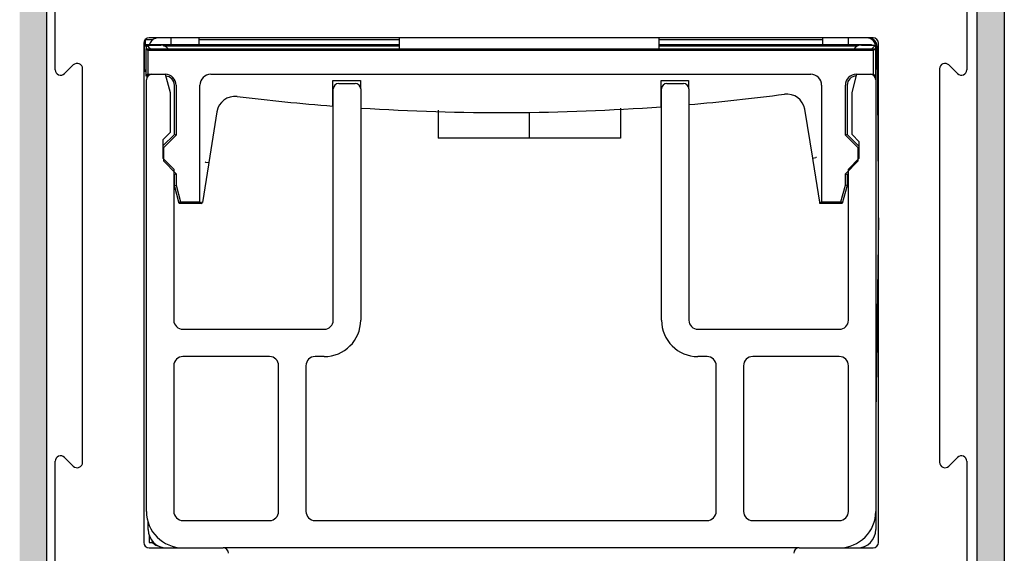
# Model space of a CAD drawing. Extents: x 2499 to 3702, y -2 to 839.
# Drawn here: x 2611 to 2665, y 582 to 611 of the extents above; entities that cross this region are included whole.
import ezdxf

# ---------------------------------------------------------------- set-up
doc = ezdxf.new("R2010")
doc.units = 0
doc.header["$MEASUREMENT"] = 0
doc.header["$PDMODE"] = 35
doc.header["$PDSIZE"] = 3
doc.layers.get('DEFPOINTS').update_dxf_attribs({"linetype": 'CONTINUOUS'})
for name, color, linetype in [('02_BEMASSUNG', 4, 'CONTINUOUS'), ('8', 7, 'CONTINUOUS'), ('AM_0', 7, 'CONTINUOUS'), ('AM_8', 1, 'CONTINUOUS')]:
    doc.layers.add(name, color=color, linetype=linetype)
doc.styles.get("Standard").update_dxf_attribs({"font": 'monotxt.shx'})
doc.dimstyles.new('DORMA', dxfattribs={"dimscale": 0, "dimtxt": 8, "dimasz": 3.5, "dimexe": 1, "dimexo": 1, "dimgap": 1.2, "dimtad": 1, "dimdec": 0, "dimzin": 9, "dimtxsty": 'STANDARD', "dimcen": 0, "dimclrd": 4, "dimclre": 4, "dimclrt": 4, "dimazin": 3, "dimtp": 0.1, "dimtm": 0.1, "dimtfac": 1, "dimtdec": 0, "dimtmove": 0, "dimatfit": 3, "dimtolj": 1, "dimtzin": 0})

# ---------------------------------------------------------------- blocks, each defined once
blk = doc.blocks.new('*D31')
at = {"layer": '02_BEMASSUNG', "color": 4}
for p, q in [((2615.625, 613.581), (2561.589, 613.581)), ((2562.589, 559.281), (2562.589, 610.081)), ((2613.145, 555.781), (2561.589, 555.781))]:
    blk.add_line(p, q, dxfattribs=at)
for points in [[(2562.006, 610.081), (2563.173, 610.081), (2562.589, 613.581)], [(2562.006, 559.281), (2563.173, 559.281), (2562.589, 555.781)]]:
    blk.add_solid(points, dxfattribs=at)
at = {"layer": 'DEFPOINTS', "color": 0}
for p in [(2562.589, 613.581), (2616.625, 613.581), (2614.145, 555.781)]:
    blk.add_point(p, dxfattribs=at)
at = {"layer": '02_BEMASSUNG', "color": 4, "insert": (2557.389, 588.566), "char_height": 8, "attachment_point": 5, "rotation": 90}
blk.add_mtext('\\A1;58', dxfattribs=at)

msp = doc.modelspace()

# ---------------------------------------------------------------- hatches: boundary and pattern name
at = {"layer": 'AM_8'}
h = msp.add_hatch(color=256, dxfattribs=at)
edge = h.paths.add_edge_path()
edge.add_line((2665.046, 560.182), (2665.046, 612.682))
edge.add_arc((2662.546, 612.682), 2.5, 0, 90)
edge.add_line((2662.546, 615.182), (2613.546, 615.182))
edge.add_arc((2613.546, 612.682), 2.5, 90, 180)
edge.add_line((2611.046, 612.682), (2611.046, 560.182))
edge.add_line((2611.046, 560.182), (2612.546, 560.182))
edge.add_line((2612.546, 560.182), (2612.546, 612.682))
edge.add_arc((2613.546, 612.682), 1, 90, 180, ccw=False)
edge.add_line((2613.546, 613.682), (2662.546, 613.682))
edge.add_arc((2662.546, 612.682), 1, 0, 90, ccw=False)
edge.add_line((2663.546, 612.682), (2663.546, 560.182))
edge.add_line((2663.546, 560.182), (2665.046, 560.182))

# ---------------------------------------------------------------- linework, layer by layer
at = {"layer": '8', "color": 3, "linetype": 'CONTINUOUS'}
for p, q in [((2612.995, 608.329), (2612.995, 613.281)), ((2662.995, 613.281), (2662.995, 608.329)), ((2617.845, 609.781), (2617.845, 582.381)), ((2657.845, 610.081), (2618.145, 610.081)), ((2658.145, 582.381), (2658.145, 609.781)), ((2613.983, 608.593), (2613.507, 608.117)), ((2614.495, 586.781), (2614.495, 608.381)), ((2661.495, 608.381), (2661.495, 586.781)), ((2662.483, 608.117), (2662.007, 608.593)), ((2613.507, 587.044), (2613.983, 586.568)), ((2662.007, 586.568), (2662.483, 587.044)), ((2612.995, 569.465), (2612.995, 586.832)), ((2662.995, 586.832), (2662.995, 569.465)), ((2618.145, 582.081), (2622.195, 582.081)), ((2653.795, 582.081), (2657.845, 582.081))]:
    msp.add_line(p, q, dxfattribs=at)
at = {"layer": '8', "color": 40, "linetype": 'CONTINUOUS'}
for p, q in [((2617.845, 609.726), (2631.869, 609.726)), ((2617.941, 609.984), (2617.933, 609.993)), ((2617.941, 609.984), (2618.368, 609.984)), ((2617.941, 609.725), (2617.941, 609.984)), ((2619.359, 609.725), (2619.353, 610.081)), ((2620.895, 609.725), (2620.895, 610.081)), ((2620.895, 609.984), (2631.87, 609.984)), ((2646.119, 609.726), (2657.768, 609.726)), ((2646.12, 609.984), (2655.095, 609.984)), ((2655.095, 609.725), (2655.095, 610.081)), ((2656.495, 609.725), (2656.495, 610.081)), ((2657.768, 609.726), (2657.727, 609.685)), ((2657.755, 609.995), (2657.841, 610.08)), ((2657.768, 609.726), (2657.768, 609.685)), ((2617.845, 609.649), (2617.866, 609.627)), ((2618.005, 609.627), (2617.866, 609.627)), ((2617.866, 609.627), (2617.866, 608.324)), ((2617.977, 607.983), (2617.977, 609.482)), ((2617.977, 609.482), (2657.977, 609.482)), ((2617.977, 609.482), (2618.075, 609.384)), ((2618.006, 609.482), (2618.005, 609.685)), ((2618.005, 609.685), (2618.784, 609.685)), ((2657.878, 609.384), (2618.075, 609.384)), ((2618.075, 609.384), (2618.075, 608.08)), ((2631.869, 609.627), (2618.925, 609.627)), ((2656.973, 609.627), (2646.119, 609.627)), ((2657.206, 609.685), (2657.984, 609.685)), ((2657.977, 609.482), (2657.878, 609.384)), ((2657.878, 608.08), (2657.878, 609.384)), ((2657.985, 609.685), (2657.977, 608.818)), ((2657.977, 609.482), (2657.977, 607.983)), ((2657.985, 609.685), (2657.985, 609.685)), ((2657.995, 609.581), (2657.995, 607.781)), ((2658.077, 609.584), (2658.134, 602.044)), ((2657.977, 608.818), (2657.977, 608.768)), ((2617.845, 608.303), (2617.866, 608.324)), ((2617.977, 608.226), (2617.845, 608.226)), ((2617.866, 608.324), (2617.977, 608.324)), ((2617.977, 607.983), (2618.075, 608.08)), ((2618.075, 608.08), (2618.295, 608.081)), ((2619.027, 608.081), (2619.027, 608.08)), ((2621.527, 608.08), (2654.427, 608.08)), ((2656.927, 608.08), (2656.963, 608.081)), ((2657.695, 608.081), (2657.878, 608.08)), ((2657.878, 608.08), (2657.977, 607.983)), ((2618.078, 607.983), (2617.977, 607.983)), ((2657.977, 607.983), (2657.911, 607.983)), ((2619.527, 604.782), (2619.527, 607.482)), ((2619.625, 607.482), (2619.625, 604.742)), ((2620.928, 601.08), (2620.928, 607.482)), ((2655.025, 607.482), (2655.025, 601.08)), ((2656.329, 604.742), (2656.329, 607.482)), ((2656.427, 607.482), (2656.427, 604.782)), ((2618.895, 604.15), (2619.527, 604.782)), ((2619.625, 604.742), (2618.925, 604.042)), ((2619.625, 604.742), (2619.527, 604.782)), ((2656.427, 604.782), (2656.329, 604.742)), ((2657.029, 604.042), (2656.329, 604.742)), ((2656.427, 604.782), (2657.094, 604.115)), ((2618.895, 604.054), (2618.925, 604.042)), ((2618.925, 604.042), (2618.925, 603.323)), ((2657.095, 604.069), (2657.029, 604.042)), ((2657.029, 603.323), (2657.029, 604.042)), ((2618.925, 603.323), (2619.625, 602.623)), ((2656.329, 602.623), (2657.029, 603.323)), ((2619.527, 602.583), (2619.494, 602.615)), ((2619.527, 602.583), (2619.625, 602.623)), ((2619.527, 601.982), (2619.527, 602.583)), ((2619.625, 602.623), (2619.625, 601.995)), ((2656.329, 602.623), (2656.427, 602.583)), ((2656.329, 601.995), (2656.329, 602.623)), ((2656.495, 602.651), (2656.427, 602.583)), ((2656.427, 602.583), (2656.427, 601.982)), ((2619.527, 601.982), (2619.625, 601.995)), ((2619.795, 600.983), (2619.527, 601.982)), ((2619.625, 601.995), (2619.87, 601.08)), ((2656.084, 601.08), (2656.329, 601.995)), ((2656.427, 601.982), (2656.159, 600.983)), ((2656.427, 601.982), (2656.329, 601.995)), ((2619.795, 600.983), (2619.87, 601.08)), ((2619.87, 601.08), (2620.928, 601.08)), ((2620.928, 601.08), (2621.027, 600.983)), ((2654.927, 600.983), (2654.927, 601.132)), ((2654.927, 600.983), (2655.025, 601.08)), ((2655.025, 601.08), (2656.084, 601.08)), ((2656.084, 601.08), (2656.159, 600.983)), ((2621.027, 600.983), (2619.795, 600.983)), ((2621.039, 601.039), (2621.016, 601.039)), ((2621.027, 601.039), (2621.027, 600.983)), ((2656.159, 600.983), (2654.927, 600.983)), ((2617.994, 600.331), (2617.995, 600.331)), ((2658.145, 600.192), (2657.995, 589.422)), ((2618.147, 582.762), (2618.147, 582.381)), ((2618.147, 582.381), (2618.35, 582.38))]:
    msp.add_line(p, q, dxfattribs=at)
at = {"layer": '8', "color": 1, "linetype": 'CONTINUOUS'}
for p, q in [((2631.869, 609.482), (2631.869, 610.081)), ((2646.119, 609.482), (2646.119, 610.081)), ((2633.995, 606.103), (2633.995, 604.581)), ((2638.995, 605.991), (2638.995, 604.581)), ((2643.995, 606.214), (2643.995, 604.581)), ((2638.995, 604.581), (2633.995, 604.581)), ((2643.995, 604.581), (2638.995, 604.581))]:
    msp.add_line(p, q, dxfattribs=at)
at = {"layer": '8', "color": 6, "linetype": 'CONTINUOUS'}
for p, q in [((2618.295, 608.081), (2619.027, 608.081)), ((2619.027, 608.081), (2619.295, 607.081)), ((2656.695, 607.081), (2656.963, 608.081)), ((2656.963, 608.081), (2657.695, 608.081)), ((2617.995, 584.081), (2617.995, 607.781)), ((2628.545, 607.581), (2629.445, 607.581)), ((2646.545, 607.581), (2647.445, 607.581)), ((2657.995, 607.781), (2657.995, 584.081)), ((2619.295, 607.081), (2619.295, 604.881)), ((2628.245, 594.581), (2628.245, 607.281)), ((2629.745, 607.281), (2629.745, 594.581)), ((2646.245, 594.581), (2646.245, 607.281)), ((2647.745, 607.281), (2647.745, 594.581)), ((2656.695, 604.78), (2656.695, 607.081)), ((2619.295, 604.881), (2618.895, 604.481)), ((2618.895, 604.481), (2618.895, 603.481)), ((2657.095, 604.38), (2656.695, 604.78)), ((2657.095, 603.481), (2657.095, 604.38)), ((2618.895, 603.481), (2619.495, 602.881)), ((2656.495, 602.881), (2657.095, 603.481)), ((2619.495, 602.881), (2619.495, 594.581)), ((2656.495, 594.581), (2656.495, 602.881)), ((2619.995, 594.081), (2627.745, 594.081)), ((2648.245, 594.081), (2655.995, 594.081)), ((2624.745, 592.581), (2619.995, 592.581)), ((2627.745, 592.581), (2627.245, 592.581)), ((2648.745, 592.581), (2648.245, 592.581)), ((2655.995, 592.581), (2651.245, 592.581)), ((2619.495, 592.081), (2619.495, 584.081)), ((2625.245, 584.081), (2625.245, 592.081)), ((2626.745, 592.081), (2626.745, 584.081)), ((2649.245, 584.081), (2649.245, 592.081)), ((2650.745, 592.081), (2650.745, 584.081)), ((2656.495, 584.081), (2656.495, 592.081)), ((2619.995, 583.581), (2624.745, 583.581)), ((2627.245, 583.581), (2648.745, 583.581)), ((2651.245, 583.581), (2655.995, 583.581)), ((2653.795, 582.081), (2622.195, 582.081))]:
    msp.add_line(p, q, dxfattribs=at)
at = {"layer": '8', "color": 30, "linetype": 'CONTINUOUS'}
for p, q in [((2628.227, 607.732), (2629.727, 607.732)), ((2628.227, 606.539), (2628.227, 607.732)), ((2629.727, 607.732), (2629.727, 607.324)), ((2646.227, 606.501), (2646.227, 607.732)), ((2646.227, 607.732), (2647.727, 607.732)), ((2647.727, 607.732), (2647.727, 607.324)), ((2628.227, 606.338), (2628.227, 606.539)), ((2646.227, 606.301), (2646.227, 606.501)), ((2621.858, 606.027), (2621.413, 603.237)), ((2654.541, 603.482), (2654.101, 606.158)), ((2621.235, 603.265), (2621.216, 603.268)), ((2621.235, 603.265), (2621.413, 603.237)), ((2621.413, 603.237), (2621.393, 603.113)), ((2654.54, 603.482), (2654.718, 603.511)), ((2654.562, 603.352), (2654.541, 603.482)), ((2654.937, 601.068), (2654.562, 603.352)), ((2621.393, 603.113), (2621.063, 601.039)), ((2621.063, 601.039), (2621.039, 601.039))]:
    msp.add_line(p, q, dxfattribs=at)
at = {"layer": '8', "color": 8, "linetype": 'CONTINUOUS'}
for p, q in [((2657.995, 584.081), (2657.995, 583.081)), ((2618.095, 583.081), (2618.094, 583.557))]:
    msp.add_line(p, q, dxfattribs=at)
at = {"layer": '8', "color": 40, "linetype": 'CONTINUOUS'}
for points in [[(2656.936, 607.983), (2656.936, 607.983), (2656.935, 607.983), (2656.935, 607.983), (2656.935, 607.983), (2656.934, 607.983), (2656.934, 607.983), (2656.933, 607.983), (2656.933, 607.983), (2656.932, 607.983), (2656.932, 607.983), (2656.931, 607.983), (2656.931, 607.983), (2656.93, 607.983), (2656.93, 607.983), (2656.929, 607.983), (2656.929, 607.983), (2656.928, 607.983), (2656.927, 607.983)], [(2617.995, 600.331), (2617.995, 600.331), (2617.995, 600.331), (2617.995, 600.331), (2617.995, 600.331), (2617.995, 600.331), (2617.995, 600.331), (2617.995, 600.331), (2617.994, 600.331), (2617.994, 600.331), (2617.994, 600.331), (2617.994, 600.331), (2617.994, 600.331), (2617.994, 600.331), (2617.994, 600.331), (2617.994, 600.331), (2617.994, 600.331), (2617.994, 600.331), (2617.994, 600.331)]]:
    msp.add_lwpolyline(points, dxfattribs=at)
at = {"layer": '8', "color": 30, "linetype": 'CONTINUOUS'}
msp.add_lwpolyline([(2654.738, 603.515), (2654.737, 603.514, 0.0002), (2654.737, 603.514, 0.000199), (2654.736, 603.514, 0.000199), (2654.735, 603.514, 0.0002), (2654.735, 603.514, 0.0002), (2654.734, 603.514, 0.0002), (2654.734, 603.514, 0.0002), (2654.733, 603.514, 0.000201), (2654.732, 603.514, 0.000201), (2654.732, 603.514, 0.000201), (2654.731, 603.513, 0.000202), (2654.73, 603.513, 0.000202), (2654.73, 603.513, 0.000202), (2654.729, 603.513, 0.000203), (2654.728, 603.513, 0.000203), (2654.728, 603.513, 0.000202), (2654.727, 603.513, 0.000204), (2654.726, 603.513, 0.000209), (2654.726, 603.513, 0.000203), (2654.725, 603.512, 0.000189), (2654.724, 603.512, 0.00021), (2654.724, 603.512, 0.000251), (2654.723, 603.512, 0.00019), (2654.722, 603.512, 0.000064), (2654.722, 603.512, 0.00027), (2654.721, 603.512, 0.000466), (2654.72, 603.512, 0.000228), (2654.718, 603.511, 0.00012)], format="xyb", dxfattribs=at)
at = {"layer": '8', "color": 3, "linetype": 'CONTINUOUS'}
for centre, start, end in [((2618.145, 609.781), 90, 180), ((2657.845, 609.781), 0, 90), ((2614.195, 608.381), 0, 135), ((2661.795, 608.381), 45, 180), ((2613.295, 608.329), 180, 315), ((2662.695, 608.329), 225, 0), ((2613.295, 586.832), 45, 180), ((2662.695, 586.832), 0, 135), ((2614.195, 586.781), 225, 0), ((2661.795, 586.781), 180, 315), ((2618.145, 582.381), 180, 270), ((2657.845, 582.381), 270, 0), ((2622.195, 581.781), 0, 90), ((2653.795, 581.781), 90, 180)]:
    msp.add_arc(centre, 0.3, start, end, dxfattribs=at)
at = {"layer": '8', "color": 40, "linetype": 'CONTINUOUS'}
for centre, radius, start, end in [((2618.647, 609.581), 0.5, 90, 162.9153), ((2657.495, 609.581), 0.5, 0, 90), ((2657.577, 609.581), 0.5, 0.4324, 57.644), ((2618.784, 609.185), 0.5, 37.319, 90), ((2657.206, 609.185), 0.5, 89.9999, 142.6701), ((2619.027, 607.482), 0.598, 0, 90), ((2621.527, 607.482), 0.598, 90, 180), ((2654.427, 607.482), 0.598, 0, 90), ((2656.927, 607.482), 0.598, 90, 180), ((2619.027, 607.482), 0.5, 0, 86.8434), ((2656.927, 607.482), 0.5, 90, 180), ((2618.74, 582.685), 0.5, 199.908, 256.3924), ((2618.72, 582.659), 0.469, 205.7924, 257.4685)]:
    msp.add_arc(centre, radius, start, end, dxfattribs=at)
at = {"layer": '8', "color": 6, "linetype": 'CONTINUOUS'}
for centre, radius, start, end in [((2618.295, 607.781), 0.3, 90, 180), ((2657.695, 607.781), 0.3, 0, 90), ((2628.545, 607.281), 0.3, 90, 180), ((2629.445, 607.281), 0.3, 0, 90), ((2646.545, 607.281), 0.3, 90, 180), ((2647.445, 607.281), 0.3, 0, 90), ((2619.995, 594.581), 0.5, 180, 270), ((2627.745, 594.581), 0.5, 270, 0), ((2627.745, 594.581), 2, 270, 0), ((2648.245, 594.581), 2, 180, 270), ((2648.245, 594.581), 0.5, 180, 270), ((2655.995, 594.581), 0.5, 270, 0), ((2619.995, 592.081), 0.5, 90, 180), ((2624.745, 592.081), 0.5, 0, 90), ((2627.245, 592.081), 0.5, 90, 180), ((2648.745, 592.081), 0.5, 0, 90), ((2651.245, 592.081), 0.5, 90, 180), ((2655.995, 592.081), 0.5, 0, 90), ((2619.995, 584.081), 2, 180, 270), ((2619.995, 584.081), 0.5, 180, 270), ((2624.745, 584.081), 0.5, 270, 0), ((2627.245, 584.081), 0.5, 180, 270), ((2648.745, 584.081), 0.5, 270, 0), ((2651.245, 584.081), 0.5, 180, 270), ((2655.995, 584.081), 2, 270, 0), ((2655.995, 584.081), 0.5, 270, 0)]:
    msp.add_arc(centre, radius, start, end, dxfattribs=at)
at = {"layer": '8', "color": 30, "linetype": 'CONTINUOUS'}
for centre, radius, start, end in [((2653.114, 605.996), 1, 9.334, 97.4246), ((2622.846, 605.869), 1, 83.0542, 170.9372), ((2637.478, 725.981), 120, 263.05424, 265.57838), ((2637.478, 725.981), 120, 274.90789, 277.4246), ((2637.478, 725.981), 120, 266.30503, 274.18085)]:
    msp.add_arc(centre, radius, start, end, dxfattribs=at)
at = {"layer": '8', "color": 7, "linetype": 'CONTINUOUS'}
msp.add_arc((2619.095, 583.081), 1, 180, 270, dxfattribs=at)
at = {"layer": '8', "color": 8, "linetype": 'CONTINUOUS'}
msp.add_arc((2656.995, 583.081), 1, 270, 0, dxfattribs=at)
at = {"layer": '8', "color": 40, "linetype": 'CONTINUOUS'}
for points, knots in [([(2618.209, 609.482), (2618.202, 609.49), (2618.101, 609.602), (2618.003, 609.679), (2618.004, 609.685)], [0.0004431046, 0.0004431046, 0.0004431046, 0.0004431046, 0.0004759001, 0.0009597914, 0.0009597914, 0.0009597914, 0.0009597914]), ([(2657.984, 609.685), (2657.987, 609.68), (2657.889, 609.603), (2657.789, 609.492), (2657.783, 609.482)], [0, 0, 0, 0, 0.0004838886, 0.0005108833, 0.0005108833, 0.0005108833, 0.0005108833])]:
    msp.add_open_spline(points, degree=3, knots=knots, dxfattribs=at)
at = {"layer": '8', "color": 30, "linetype": 'CONTINUOUS'}
msp.add_open_spline([(2654.938, 601.077), (2654.938, 601.072), (2654.938, 601.069), (2654.937, 601.068)], degree=3, dxfattribs=at)
at = {"layer": 'AM_0'}
for p, q in [((2612.541, 560.16), (2612.541, 612.684)), ((2663.541, 612.684), (2663.541, 560.184)), ((2665.041, 612.684), (2665.041, 560.184))]:
    msp.add_line(p, q, dxfattribs=at)

# ---------------------------------------------------------------- dimensions: what is measured, and where the dimension line sits
at = {"layer": '02_BEMASSUNG'}
dim = msp.add_linear_dim(base=(2562.589, 613.581), p1=(2614.145, 555.781), p2=(2616.625, 613.581), angle=90, dimstyle='DORMA', override={"dimscale": 1}, dxfattribs=at)
dim.commit()
dim.dimension.update_dxf_attribs({"geometry": '*D31', "text_midpoint": (2562.589, 588.566), "dimtype": 160})

doc.saveas('drawing.dxf')
